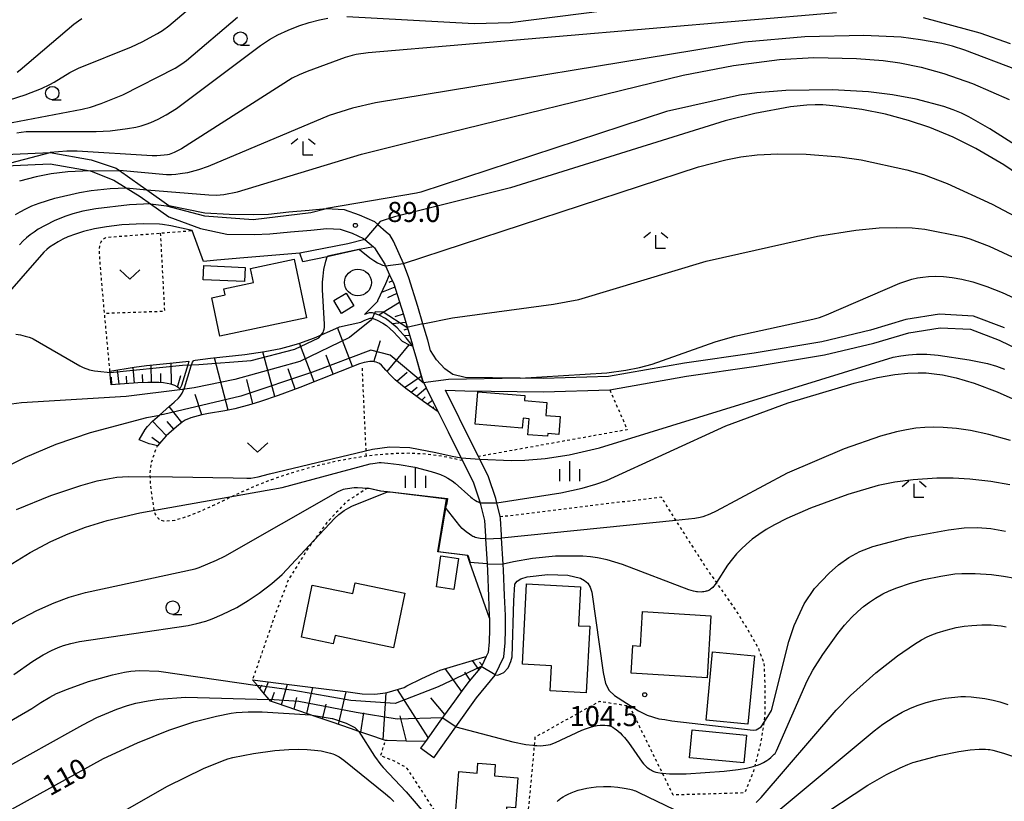
# Model space of a CAD drawing. Extents: x -24000 to -22000, y 100500 to 102000.
# Drawn here: x -22980 to -22796, y 100908 to 101054 of the extents above; entities that cross this region are included whole.
import ezdxf
from ezdxf.enums import TextEntityAlignment as Align

# ---------------------------------------------------------------- set-up
doc = ezdxf.new("R2010")
doc.units = 0
doc.linetypes.add('630100', pattern=[1, 0.5, -0.5])
for name, color, linetype in [('2101000', 7, 'Continuous'), ('2101001', 7, 'Continuous'), ('3001000', 4, 'Continuous'), ('4231000', 7, 'Continuous'), ('6101110', 6, 'Continuous'), ('6101121', 6, 'Continuous'), ('6101990', 6, 'Continuous'), ('6110000', 1, '611000'), ('6301000', 3, '630100'), ('6313000', 3, 'Continuous'), ('6331000', 3, 'Continuous'), ('6333000', 3, 'Continuous'), ('6334000', 3, 'Continuous'), ('7101000', 2, 'Continuous'), ('7101001', 8, 'Continuous'), ('7102000', 6, 'Continuous'), ('7102001', 8, 'Continuous'), ('7312000', 1, 'Continuous')]:
    doc.layers.add(name, color=color, linetype=linetype)
doc.styles.add('PlotAnnotation', font='txt')
doc.linetypes.add('611000', pattern='A,1,[3,dmdr.shx,S=0.2,R=0,X=0,Y=0],1', length=2)

# ---------------------------------------------------------------- blocks, each defined once
blk = doc.blocks.new('631300')
at = {"layer": '6313000'}
blk.add_lwpolyline([(0.75, 0.35), (0, -0.35), (-0.75, 0.35)], dxfattribs=at)
blk = doc.blocks.new('633100')
at = {"layer": '6331000'}
blk.add_lwpolyline([(0, -0.5), (0.67, -0.5)], dxfattribs=at)
blk.add_circle((0, 0), 0.5, dxfattribs=at)
blk = doc.blocks.new('633300')
at = {"layer": '6333000'}
for points in [[(-0.4, 0.6), (-0.9, 0.2)], [(0.72, -0.6), (0, -0.6), (0, 0.4)], [(0.4, 0.6), (0.9, 0.2)]]:
    blk.add_lwpolyline(points, dxfattribs=at)
blk = doc.blocks.new('633400')
at = {"layer": '6334000'}
for points in [[(0, -0.75), (0, 0.75)], [(-0.75, -0.75), (-0.75, 0.15)], [(0.75, -0.75), (0.75, 0.15)]]:
    blk.add_lwpolyline(points, dxfattribs=at)
blk = doc.blocks.new('731200')
at = {"layer": '7312000'}
blk.add_circle((0, 0), 0.15, dxfattribs=at)

msp = doc.modelspace()

# ---------------------------------------------------------------- linework, layer by layer
at = {"layer": '2101000', "flags": 128}
for points in [[(-22987.34, 101028.16), (-22974.66, 101028.74), (-22966.99, 101027.38), (-22962.32, 101025.8), (-22961.7, 101025.36), (-22957.86, 101022.65), (-22956.6, 101021.75), (-22952.48, 101018.83)], [(-22984.48, 101026.17), (-22974.67, 101026.61), (-22967.2, 101025.29), (-22967, 101025.25), (-22962.77, 101023.56), (-22960.45, 101022.12), (-22957.87, 101020.53), (-22955.94, 101019.15), (-22952.49, 101016.71), (-22946.6, 101014.56), (-22941.64, 101013.5), (-22936.57, 101013.44), (-22933.64, 101013.56), (-22929.78, 101013.95), (-22925.97, 101014.25), (-22922.98, 101014.54), (-22920.47, 101014.43), (-22918.28, 101013.66), (-22916.11, 101012.7), (-22915.89, 101012.51), (-22914.29, 101011.14), (-22914.05, 101010.93), (-22912.18, 101007.88), (-22912.04, 101007.59), (-22911.25, 101005.9), (-22910.47, 101004.23), (-22910.45, 101004.18), (-22909.79, 101002.03), (-22909.12, 100999.87), (-22908.88, 100999.1), (-22907, 100992.83), (-22906.95, 100992.65), (-22906.37, 100990.59), (-22905.16, 100986.27), (-22905.14, 100986.23), (-22903.65, 100983.24), (-22902.05, 100980.03), (-22900.31, 100976.55), (-22898.3, 100972.53), (-22897.89, 100971.68), (-22895.56, 100967.01), (-22894.34, 100963.32), (-22894.32, 100963.26), (-22893.54, 100959.96), (-22893.37, 100957.05), (-22893.34, 100956.55)], [(-22952.48, 101018.83), (-22945.79, 101017.48), (-22941.23, 101017.2), (-22936.62, 101017.14), (-22933.9, 101017.25), (-22930.11, 101017.64), (-22926.29, 101017.94), (-22923.08, 101018.25), (-22919.76, 101018.1), (-22916.92, 101017.1), (-22914.11, 101015.86), (-22913.48, 101015.32), (-22911.87, 101013.94), (-22911.19, 101013.34)], [(-22796.38, 100995.96), (-22802.18, 100998.19), (-22808.51, 100998.51), (-22814.82, 100997.52), (-22821.43, 100995.56), (-22830.48, 100993.4), (-22843.16, 100991.27), (-22856.16, 100989.41), (-22870.38, 100986.89), (-22882.53, 100986.52), (-22886.85, 100986.58), (-22897.16, 100986.71), (-22899.44, 100987.28), (-22900.96, 100988.33), (-22902.52, 100990), (-22903.59, 100991.78), (-22904.11, 100993.67), (-22905.03, 100996.73), (-22906.01, 100999.97), (-22907.66, 101005.31), (-22908.68, 101008.02), (-22910.54, 101012.15), (-22911.19, 101013.34)], [(-22903.02, 100915.68), (-22898.9, 100921.44), (-22895.02, 100926.86), (-22891.55, 100931.1), (-22891.53, 100931.14), (-22889.92, 100934.52), (-22889.65, 100937.15), (-22889.58, 100939.58), (-22889.63, 100942.22), (-22889.78, 100945.97), (-22889.96, 100950.72), (-22890.03, 100951.82), (-22890.34, 100956.67), (-22890.38, 100957.23), (-22890.56, 100960.39), (-22890.63, 100960.71), (-22891.24, 100963.3), (-22891.43, 100964.08), (-22892.78, 100968.15), (-22894.43, 100971.47), (-22894.66, 100971.94), (-22895.62, 100973.86), (-22900.83, 100984.32), (-22897.21, 100984.21), (-22882.51, 100984.02), (-22870.12, 100984.39), (-22855.76, 100986.94), (-22842.78, 100988.8), (-22829.98, 100990.95), (-22820.79, 100993.14), (-22814.27, 100995.07), (-22808.38, 100996), (-22802.71, 100995.71), (-22797.37, 100993.66), (-22789.87, 100990.07)], [(-22893.34, 100956.55), (-22893.04, 100951.92)], [(-22893.04, 100951.92), (-22892.96, 100950.57), (-22892.78, 100945.85), (-22892.63, 100942.14), (-22892.62, 100941.72), (-22892.58, 100939.6), (-22892.64, 100937.34), (-22892.85, 100935.34), (-22893.21, 100934.58), (-22893.65, 100933.67), (-22894.1, 100932.72), (-22896.37, 100929.95), (-22897.4, 100928.68), (-22899.15, 100926.24), (-22901.85, 100922.48), (-22904.54, 100918.71), (-22905.46, 100917.43)]]:
    msp.add_lwpolyline(points, dxfattribs=at)
at = {"layer": '2101001', "flags": 128}
msp.add_lwpolyline([(-22903.02, 100915.68), (-22905.46, 100917.43)], dxfattribs=at)
at = {"layer": '3001000', "flags": 128}
for points in [[(-22946.08, 101004.97), (-22945.96, 101007.63), (-22938.26, 101007.28), (-22938.38, 101004.62), (-22946.08, 101004.97)], [(-22929.11, 101008.81), (-22926.78, 100997.87), (-22942.97, 100994.43), (-22944.49, 101001.6), (-22941.99, 101002.14), (-22942.23, 101003.26), (-22936.67, 101004.45), (-22937.23, 101007.09), (-22929.11, 101008.81)], [(-22921.69, 101001.11), (-22919.37, 101002.45), (-22917.92, 101000.11), (-22920.27, 100998.66), (-22921.69, 101001.11)], [(-22894.76, 100984.05), (-22885.98, 100983.33), (-22886.06, 100982.39), (-22881.88, 100982.05), (-22882.08, 100979.63), (-22879.38, 100979.41), (-22879.66, 100976.07), (-22881.69, 100976.23), (-22881.73, 100975.72), (-22885.42, 100976.02), (-22885.17, 100979.01), (-22886.33, 100979.1), (-22886.48, 100977.25), (-22895.26, 100977.97), (-22894.76, 100984.05)], [(-22902.52, 100947.58), (-22901.67, 100953.36), (-22898.39, 100952.88), (-22899.25, 100947.1), (-22902.52, 100947.58)], [(-22927.75, 100938.17), (-22925.7, 100947.93), (-22918.11, 100946.33), (-22917.69, 100948.36), (-22908.4, 100946.41), (-22910.54, 100936.19), (-22921.46, 100938.48), (-22921.78, 100936.92), (-22927.75, 100938.17)], [(-22875.57, 100947.61), (-22875.95, 100940.34), (-22873.88, 100940.23), (-22874.52, 100927.82), (-22881.24, 100928.17), (-22881, 100932.86), (-22886.43, 100933.14), (-22885.66, 100948.13), (-22875.57, 100947.61)], [(-22851.22, 100942.18), (-22851.93, 100930.59), (-22866.15, 100931.46), (-22865.84, 100936.62), (-22864.37, 100936.53), (-22863.98, 100942.96), (-22851.22, 100942.18)], [(-22852.12, 100922.67), (-22850.91, 100935.47), (-22843.1, 100934.73), (-22844.32, 100921.93), (-22852.12, 100922.67)], [(-22854.74, 100920.86), (-22844.57, 100919.91), (-22845.06, 100914.72), (-22855.23, 100915.66), (-22854.74, 100920.86)], [(-22889.58, 100904.34), (-22898.96, 100905.12), (-22898.3, 100913.09), (-22894.92, 100912.81), (-22894.76, 100914.67), (-22891.51, 100914.4), (-22891.69, 100912.28), (-22887.29, 100911.92), (-22887.76, 100906.29), (-22889.41, 100906.43), (-22889.58, 100904.34)]]:
    msp.add_lwpolyline(points, close=True, dxfattribs=at)
at = {"layer": '4231000'}
msp.add_circle((-22917.17, 101004.45), 2.5, dxfattribs=at)
at = {"layer": '6101110', "flags": 128}
for points in [[(-22911.25, 101005.9), (-22910.47, 101004.23), (-22910.45, 101004.18), (-22909.79, 101002.03), (-22909.12, 100999.87), (-22908.88, 100999.1), (-22907, 100992.83), (-22906.95, 100992.65)], [(-22902.18, 100980.29), (-22904.92, 100982.21), (-22908.21, 100984.64), (-22910.22, 100986.29), (-22911.04, 100987.06), (-22911.95, 100988.08), (-22912.8, 100989.01), (-22913.17, 100989.3), (-22913.74, 100989.56), (-22914.42, 100989.67), (-22914.93, 100989.67), (-22916.01, 100989.52), (-22916.9, 100989.26), (-22920.51, 100987.83), (-22928.06, 100984.85), (-22932.05, 100983.35), (-22935.36, 100982.22), (-22937.19, 100981.65), (-22940.19, 100980.87), (-22942.06, 100980.49), (-22945.1, 100979.96), (-22946.36, 100979.71), (-22948.37, 100979.17), (-22949.44, 100978.71), (-22950.01, 100978.35), (-22951.08, 100977.51), (-22952.98, 100975.78), (-22953.89, 100974.82), (-22954.61, 100973.91)], [(-22950.42, 100984.61), (-22950.95, 100984.99), (-22951.37, 100985.19), (-22952.11, 100985.44), (-22953.5, 100985.68), (-22954.35, 100985.75), (-22956.41, 100985.77), (-22958.32, 100985.7), (-22963.26, 100985.34)], [(-22893.21, 100934.58), (-22893.65, 100933.67), (-22894.1, 100932.72), (-22896.37, 100929.95), (-22897.4, 100928.68), (-22899.15, 100926.24), (-22901.85, 100922.48), (-22904.54, 100918.71), (-22908.14, 100918.79), (-22911.74, 100918.87), (-22912.04, 100918.87), (-22915.16, 100919.95), (-22917, 100920.58), (-22918.57, 100921.12), (-22921.98, 100922.29), (-22925.38, 100923.45), (-22926.03, 100923.68), (-22928.79, 100924.62), (-22932.19, 100925.79), (-22933.54, 100926.25), (-22933.77, 100926.52), (-22934.94, 100927.92), (-22935.96, 100929.14), (-22936.88, 100930.24)]]:
    msp.add_lwpolyline(points, dxfattribs=at)
at = {"layer": '6101121', "flags": 128}
for points in [[(-22915.97, 100998.46), (-22914.42, 101000.03), (-22913.48, 101000.97), (-22913.44, 101001.07), (-22911.99, 101004.27), (-22911.25, 101005.9)], [(-22906.95, 100992.65), (-22908.15, 100994.14), (-22909.86, 100995.98), (-22911.25, 100997.19), (-22912.01, 100997.72), (-22913.19, 100998.34), (-22914.06, 100998.68), (-22914.46, 100998.78), (-22915.05, 100998.76), (-22915.74, 100998.56), (-22915.97, 100998.46)], [(-22954.61, 100973.91), (-22955.64, 100974.16), (-22956.18, 100974.32), (-22958.05, 100975.05), (-22956.92, 100976.98), (-22956.5, 100977.53), (-22955.58, 100978.52), (-22954.28, 100979.7), (-22952.36, 100981.35), (-22951.53, 100982.07), (-22950.71, 100982.86), (-22950.4, 100983.22), (-22950.03, 100983.77), (-22949.83, 100984.21), (-22949.57, 100984.8), (-22948.34, 100988.88), (-22948.06, 100989.58), (-22947.91, 100989.81), (-22947.81, 100989.89), (-22947.61, 100989.96), (-22944.74, 100990.29), (-22938.3, 100991.02), (-22934.59, 100991.56), (-22931.6, 100992.15), (-22930.2, 100992.48), (-22928.2, 100993.06), (-22925.28, 100994.09), (-22922.4, 100995.34), (-22920.6, 100996.2), (-22916.65, 100997.05)], [(-22916.65, 100997.05), (-22915.9, 100997.4), (-22915.41, 100997.61), (-22914.89, 100997.77), (-22914.57, 100997.77), (-22914.36, 100997.73), (-22913.61, 100997.43), (-22912.53, 100996.86), (-22911.86, 100996.4), (-22910.56, 100995.26), (-22908.91, 100993.48), (-22907.46, 100992.77), (-22906.95, 100992.65)], [(-22906.95, 100992.65), (-22906.37, 100990.59), (-22905.14, 100986.23), (-22903.65, 100983.24), (-22902.18, 100980.29)], [(-22963.26, 100985.34), (-22963.51, 100987.91), (-22958.99, 100988.62), (-22956.66, 100988.92), (-22951.7, 100989.47), (-22948.8, 100989.78)], [(-22948.8, 100989.78), (-22948.92, 100989.28), (-22950.15, 100985.2), (-22950.42, 100984.61)], [(-22936.88, 100930.24), (-22932.01, 100929.62), (-22925.51, 100928.79), (-22919.01, 100927.96), (-22916.37, 100927.63), (-22914.01, 100927.56), (-22912.5, 100927.74), (-22911.7, 100927.84), (-22908.56, 100928.82), (-22908.04, 100929.08), (-22905.24, 100930.49), (-22902.91, 100931.53), (-22901.82, 100932.02), (-22893.88, 100934.38), (-22893.21, 100934.58)]]:
    msp.add_lwpolyline(points, dxfattribs=at)
at = {"layer": '6101990', "flags": 128}
for points in [[(-22910.72, 101004.77), (-22911.38, 101004.46)], [(-22910.27, 101003.6), (-22912.76, 101002.58)], [(-22909.91, 101002.41), (-22911.67, 101001.6)], [(-22909.38, 101000.71), (-22913.28, 100998.37)], [(-22908.71, 100998.54), (-22910.28, 100998.07)], [(-22908.24, 100996.97), (-22910.75, 100996.75)], [(-22918.19, 100988.75), (-22920.97, 100996.03)], [(-22907.88, 100995.77), (-22908.58, 100995.56)], [(-22907.52, 100994.57), (-22908.51, 100994.52)], [(-22925.36, 100985.92), (-22928.09, 100993.1)], [(-22914.2, 100989.64), (-22912.99, 100993.6)], [(-22911.73, 100987.83), (-22907.58, 100992.83)], [(-22907.16, 100993.37), (-22907.31, 100993.33)], [(-22932.72, 100983.13), (-22934.93, 100991.51)], [(-22921.82, 100987.32), (-22923.14, 100990.88)], [(-22955.74, 100985.77), (-22955.82, 100989.01)], [(-22952.01, 100985.4), (-22952.08, 100989.43)], [(-22941.41, 100980.62), (-22944, 100990.38)], [(-22961.77, 100985.45), (-22962.07, 100988.13)], [(-22958.89, 100985.66), (-22959.18, 100988.59)], [(-22957.36, 100985.74), (-22957.45, 100987.27)], [(-22953.99, 100985.72), (-22953.99, 100987.47)], [(-22928.93, 100984.52), (-22930.22, 100988.35)], [(-22909.92, 100986.04), (-22907.97, 100987.68)], [(-22963.14, 100985.35), (-22963.23, 100986.74)], [(-22960.36, 100985.56), (-22960.44, 100986.97)], [(-22950.86, 100984.92), (-22950.28, 100987.06)], [(-22936.84, 100981.76), (-22937.93, 100986.35)], [(-22908.46, 100984.84), (-22905.35, 100986.98)], [(-22946.37, 100979.71), (-22947.58, 100983.54)], [(-22907.26, 100983.94), (-22906.12, 100984.92)], [(-22906.25, 100983.19), (-22904.43, 100984.8)], [(-22905.25, 100982.45), (-22904.59, 100983.12)], [(-22904.23, 100981.73), (-22903.26, 100982.45)], [(-22950.09, 100978.28), (-22952.46, 100981.26)], [(-22903.2, 100981.01), (-22902.99, 100981.24)], [(-22952.95, 100975.81), (-22955.58, 100978.52)], [(-22951.56, 100977.08), (-22952.82, 100978.48)], [(-22954.22, 100974.41), (-22955.7, 100975.47)], [(-22894.56, 100932.16), (-22895.74, 100933.83)], [(-22897.8, 100928.12), (-22900.85, 100932.31)], [(-22893.97, 100932.99), (-22894.44, 100933.53)], [(-22896.2, 100930.15), (-22897.18, 100931.63)], [(-22935.48, 100928.57), (-22935.15, 100929.27)], [(-22934.73, 100927.67), (-22933.89, 100929.86)], [(-22931.48, 100925.55), (-22930.35, 100929.41)], [(-22926.74, 100923.92), (-22925.61, 100928.8)], [(-22904.04, 100919.42), (-22909.81, 100928.43)], [(-22933.39, 100926.2), (-22932.78, 100927.92)], [(-22929.11, 100924.73), (-22928.6, 100926.93)], [(-22920.8, 100921.88), (-22919.37, 100928.01)], [(-22912.46, 100919.02), (-22911.9, 100927.81)], [(-22900.92, 100923.77), (-22903.58, 100926.88)], [(-22923.77, 100922.9), (-22923.13, 100925.65)], [(-22916.63, 100920.45), (-22916.1, 100924.03)], [(-22908.08, 100918.79), (-22909.27, 100923.51)]]:
    msp.add_lwpolyline(points, dxfattribs=at)
at = {"layer": '6110000', "flags": 128}
for points in [[(-22914.29, 101011.14), (-22916.86, 101010.59), (-22922.94, 101009.28), (-22927.47, 101008.31), (-22928.03, 101009.95), (-22938.48, 101009.04), (-22943.53, 101008.6), (-22946.03, 101008.38), (-22948.13, 101014.16)], [(-22892.62, 100941.72), (-22896.25, 100952.14), (-22896.71, 100953.45), (-22902.25, 100954.15), (-22900.88, 100962.51), (-22900.63, 100963.99), (-22911.65, 100965.32), (-22912.96, 100965.48), (-22915.38, 100966.06)]]:
    msp.add_lwpolyline(points, dxfattribs=at)
at = {"layer": '6301000', "flags": 128}
for points in [[(-22963.51, 100987.91), (-22964.51, 100998.66), (-22964.95, 101003.46), (-22965.35, 101008.38), (-22965.44, 101010.03), (-22965.45, 101010.64), (-22965.41, 101011.22), (-22965.27, 101011.79), (-22965.16, 101012.08), (-22964.89, 101012.49), (-22964.54, 101012.75), (-22964.31, 101012.83), (-22963.82, 101012.92), (-22954.1, 101013.69), (-22948.13, 101014.16)], [(-22954.1, 101013.69), (-22953.32, 100999.05), (-22964.51, 100998.66)], [(-22915.6, 100971.99), (-22916.36, 100988.7)], [(-22870.12, 100984.39), (-22866.86, 100976.95), (-22894.66, 100971.94)], [(-22897.64, 100971.17), (-22901.38, 100971.97), (-22902.4, 100972.14), (-22904.45, 100972.39), (-22907.55, 100972.54), (-22909.6, 100972.52), (-22910.96, 100972.45), (-22913.65, 100972.23), (-22915.13, 100972.06), (-22915.6, 100971.99), (-22918.01, 100971.64), (-22920.8, 100971.12), (-22922.59, 100970.73), (-22926.02, 100969.89), (-22929.62, 100968.85), (-22931.88, 100968.12), (-22933.33, 100967.61), (-22936.11, 100966.52), (-22939.06, 100965.23), (-22944.32, 100962.73), (-22946.59, 100961.71), (-22947.94, 100961.15), (-22950.18, 100960.34), (-22951.4, 100960.02), (-22952.03, 100959.92), (-22952.95, 100959.86), (-22953.44, 100959.89), (-22954.09, 100960.06), (-22954.32, 100960.21), (-22954.68, 100960.59), (-22955.03, 100961.22), (-22955.21, 100961.88), (-22955.35, 100962.67), (-22955.77, 100965.54), (-22955.94, 100967.24), (-22955.98, 100968.73), (-22955.93, 100969.5), (-22955.75, 100970.76), (-22954.86, 100973.51), (-22954.61, 100973.91)], [(-22915.38, 100966.06), (-22919.41, 100963.42), (-22922.96, 100959.61), (-22925.37, 100956.33), (-22926.62, 100954.62), (-22930.19, 100948.87), (-22932.54, 100942.7), (-22936.88, 100930.24)], [(-22890.63, 100960.71), (-22860.54, 100964.4), (-22858.19, 100960.58), (-22857.81, 100959.99), (-22852.04, 100951.02), (-22850.21, 100948.4), (-22846.57, 100943.18), (-22844.36, 100939.6), (-22842.41, 100936.19), (-22841.31, 100933.25), (-22841.17, 100929.47), (-22841.17, 100923.41), (-22841.33, 100922.36), (-22841.9, 100918.63), (-22843.04, 100914.14), (-22843.29, 100913.13), (-22844.94, 100909.09), (-22858.27, 100908.7), (-22860.27, 100912.77), (-22866.43, 100925.29), (-22872.07, 100926.18), (-22884.1, 100919.49), (-22884.24, 100917.98), (-22885.68, 100902.44), (-22900.84, 100902.71), (-22908.01, 100913.75), (-22910.65, 100915.16), (-22912.91, 100916.03), (-22912.04, 100918.87)]]:
    msp.add_lwpolyline(points, dxfattribs=at)
at = {"layer": '7101000', "flags": 128}
for points in [[(-22919.24, 101054.14), (-22895.46, 101052.87), (-22888.73, 101053.04), (-22830.76, 101060.44)], [(-22980.93, 101032.42), (-22980.12, 101032.57), (-22979.19, 101032.68), (-22966.09, 101032.64), (-22963.46, 101032.81), (-22960.23, 101033.2), (-22958.68, 101033.48), (-22957.7, 101033.72), (-22956.77, 101034.02), (-22955.86, 101034.37), (-22954.48, 101035), (-22952.99, 101035.79), (-22951.08, 101036.96), (-22935.39, 101048.75), (-22933.71, 101049.83), (-22932.13, 101050.7), (-22930.19, 101051.62), (-22928.22, 101052.4), (-22926.26, 101053.04), (-22924.35, 101053.53), (-22922.81, 101053.83)], [(-22747.36, 100992.95), (-22796.49, 101026.46), (-22801.73, 101029.52), (-22805.99, 101031.62), (-22810.32, 101033.4), (-22814.31, 101034.74), (-22818.61, 101035.9), (-22823.01, 101036.78), (-22827.81, 101037.43), (-22830.31, 101037.62), (-22831.72, 101037.65), (-22833.33, 101037.59), (-22836.36, 101037.25), (-22843.04, 101036), (-22848.55, 101034.65), (-22888.68, 101022.17), (-22910.37, 101016.7), (-22913, 101015.86)], [(-22948.13, 101014.16), (-22952.13, 101015.06), (-22953.69, 101015.32), (-22954.27, 101015.38), (-22957.22, 101015.42), (-22961.28, 101015.21), (-22964.15, 101014.88), (-22966.38, 101014.48), (-22968.44, 101013.98), (-22969.96, 101013.51), (-22971.35, 101012.98), (-22972.3, 101012.54), (-22973.19, 101012.07), (-22974.01, 101011.57), (-22974.78, 101011.03), (-22975.28, 101010.64), (-22975.85, 101010.12), (-22984.54, 101000.29)], [(-22915.89, 101012.51), (-22919.04, 101011.65), (-22928.03, 101009.95)], [(-22891.24, 100963.3), (-22879.29, 100965.16), (-22875.28, 100966.05), (-22872.72, 100966.78), (-22870.73, 100967.47), (-22848.44, 100977.68), (-22836.77, 100982), (-22824.47, 100985.67), (-22820.12, 100986.71), (-22816.86, 100987.26), (-22814.41, 100987.51), (-22812.51, 100987.59), (-22811.02, 100987.55), (-22809.52, 100987.42), (-22807.96, 100987.18), (-22805.41, 100986.62), (-22802.05, 100985.63), (-22797.75, 100984.03), (-22793.12, 100981.95)], [(-22982.45, 100951.52), (-22978.43, 100954), (-22974.54, 100956.06), (-22971.32, 100957.51), (-22968.07, 100958.75), (-22964, 100960.01), (-22957.93, 100961.45), (-22931.35, 100966.15), (-22914.89, 100970.55), (-22914.39, 100970.65), (-22913.95, 100970.73), (-22913.56, 100970.78), (-22913.19, 100970.8), (-22912.83, 100970.8), (-22911.58, 100970.73), (-22909.49, 100970.48), (-22906.53, 100969.93), (-22903.47, 100969.16), (-22902.48, 100968.85), (-22901.74, 100968.57), (-22900.93, 100968.2), (-22900.39, 100967.91), (-22899.9, 100967.61), (-22899.57, 100967.39), (-22899.03, 100966.97), (-22896.08, 100964.34), (-22895.85, 100964.15), (-22895.63, 100963.99), (-22895.41, 100963.84), (-22895.18, 100963.7), (-22894.93, 100963.57), (-22894.65, 100963.45), (-22894.34, 100963.32)], [(-22842.75, 100907.32), (-22841.81, 100908.22), (-22827.83, 100924.53), (-22825.13, 100927.31), (-22820.4, 100931.51), (-22816.35, 100934.69), (-22813.22, 100936.87), (-22811.89, 100937.68), (-22810.8, 100938.25), (-22809.95, 100938.63), (-22808.96, 100939), (-22807.28, 100939.52), (-22805.38, 100939.97), (-22803.93, 100940.22), (-22802.5, 100940.39), (-22800.61, 100940.49), (-22798.84, 100940.47), (-22797.68, 100940.38)], [(-22797.68, 100940.38), (-22797, 100940.29), (-22796.06, 100940.11)], [(-22984.29, 100904.73), (-22964.69, 100915.5), (-22958.37, 100918.48), (-22952.52, 100920.82), (-22947.86, 100922.36), (-22943.59, 100923.45), (-22940.83, 100923.99), (-22939.9, 100924.11), (-22937.69, 100924.25), (-22935.08, 100924.27), (-22926.03, 100923.68)], [(-22917, 100920.58), (-22914.07, 100915.98), (-22912.91, 100914.36), (-22912.47, 100913.82), (-22908.18, 100909.28), (-22903.74, 100904.13)], [(-22879.93, 100907.49), (-22879.69, 100907.73), (-22879.44, 100907.95), (-22879.3, 100908.05), (-22879.16, 100908.16), (-22878.82, 100908.38), (-22878.41, 100908.62), (-22877.91, 100908.87), (-22877.34, 100909.12), (-22876.7, 100909.37), (-22876, 100909.6), (-22875.24, 100909.81), (-22874.43, 100909.99), (-22873.58, 100910.13), (-22872.69, 100910.23), (-22871.31, 100910.29), (-22869.93, 100910.27), (-22868.61, 100910.16), (-22867.41, 100909.98), (-22866.4, 100909.79), (-22865.85, 100909.65), (-22865.58, 100909.57), (-22865.31, 100909.47), (-22864.68, 100909.2), (-22858.07, 100905.99)]]:
    msp.add_lwpolyline(points, dxfattribs=at)
at = {"layer": '7101001', "flags": 128}
for points in [[(-22913, 101015.86), (-22915.89, 101012.51)], [(-22928.03, 101009.95), (-22938.48, 101009.04), (-22943.53, 101008.6), (-22946.03, 101008.38), (-22948.13, 101014.16)], [(-22894.34, 100963.32), (-22891.24, 100963.3)], [(-22926.03, 100923.68), (-22925.38, 100923.57), (-22922.01, 100923.01), (-22921.92, 100922.99), (-22919.37, 100922.15), (-22918.61, 100921.74), (-22917.77, 100921.3), (-22917, 100920.58)]]:
    msp.add_lwpolyline(points, dxfattribs=at)
at = {"layer": '7102000', "flags": 128}
for points in [[(-22986.85, 101037.18), (-22979.34, 101039.53), (-22976.3, 101040.71), (-22974.75, 101041.42), (-22973.9, 101041.88), (-22970.98, 101043.68), (-22969.39, 101044.52), (-22959.5, 101048.46), (-22957.47, 101049.4), (-22954.64, 101050.95), (-22953.71, 101051.52), (-22952.52, 101052.38), (-22941.52, 101061.74)], [(-22999.54, 101022.29), (-22996.78, 101024.37), (-22994.74, 101026.08), (-22993.65, 101027.22), (-22991.97, 101029.18), (-22991.66, 101029.52), (-22991.15, 101030.01), (-22990.28, 101030.75), (-22989.49, 101031.35), (-22988.62, 101031.94), (-22987.35, 101032.65), (-22986.64, 101032.97), (-22985.49, 101033.42), (-22983.09, 101034.11), (-22968.67, 101036.81), (-22967.12, 101037.21), (-22965.17, 101037.87), (-22961.11, 101039.54), (-22951.34, 101044.52), (-22950.07, 101045.3), (-22949.21, 101045.94), (-22939.67, 101054.03)], [(-22968.78, 101053.72), (-22969.41, 101053.31), (-22970.28, 101052.64), (-22980.29, 101044.1), (-22980.83, 101043.72)], [(-22827.78, 101054.83), (-22915.29, 101047.35), (-22917.48, 101047.03), (-22918.28, 101046.86), (-22919.58, 101046.47), (-22926.69, 101043.89), (-22928.13, 101043.28), (-22929.46, 101042.6), (-22950.15, 101029.43), (-22951.14, 101028.9), (-22951.52, 101028.72), (-22951.85, 101028.59), (-22952.46, 101028.4), (-22952.76, 101028.33), (-22953.35, 101028.22), (-22954.73, 101028.1), (-22955.64, 101028.09), (-22969.62, 101028.98), (-22971.54, 101028.99), (-22974.66, 101028.74)], [(-22795.24, 101049.07), (-22800.9, 101051.06), (-22811.49, 101053.88)], [(-22794.25, 101044.25), (-22803.79, 101047.85), (-22806.11, 101048.58), (-22808.08, 101049.08), (-22812.04, 101049.82), (-22815.67, 101050.28), (-22822.67, 101050.61), (-22833.69, 101050.36), (-22844.94, 101049.33), (-22913.87, 101038), (-22918.18, 101037), (-22922.52, 101035.67), (-22945.16, 101026.15), (-22946.97, 101025.51), (-22949.03, 101024.96), (-22950.36, 101024.73), (-22951.17, 101024.62), (-22952.01, 101024.57), (-22952.97, 101024.56), (-22961.7, 101025.36)], [(-22905.79, 101031.08), (-22856.42, 101043.19), (-22846.98, 101045.02), (-22838.41, 101046.1), (-22832.01, 101046.47), (-22824.02, 101046.33), (-22819.06, 101045.94), (-22815.95, 101045.5), (-22811.94, 101044.67), (-22807.71, 101043.51), (-22802.38, 101041.65), (-22795.48, 101038.66)], [(-22755.03, 101005.06), (-22799.11, 101033.18), (-22803.02, 101035.38), (-22804.41, 101036.07), (-22805.95, 101036.72), (-22807.7, 101037.32), (-22812.9, 101038.69), (-22817.3, 101039.54), (-22821.76, 101040.1), (-22828.51, 101040.45), (-22837.21, 101040.3), (-22842.63, 101039.89), (-22845.89, 101039.46), (-22859.51, 101036.41), (-22905.42, 101021.34), (-22906.24, 101021.14), (-22923.06, 101018.25)], [(-22956.6, 101021.75), (-22945.01, 101020.81), (-22943.63, 101020.79), (-22942.89, 101020.83), (-22942.24, 101020.89), (-22939.7, 101021.39), (-22916.48, 101028.44), (-22905.79, 101031.08)], [(-22908.67, 101008.01), (-22853.52, 101026.06), (-22848.42, 101027.39), (-22845.66, 101027.92), (-22842.56, 101028.3), (-22838.74, 101028.51), (-22833.42, 101028.43), (-22827.17, 101027.92), (-22823.15, 101027.36), (-22814.63, 101025.48), (-22811.5, 101024.61), (-22807.1, 101022.96), (-22798.69, 101019.09), (-22792.19, 101015.65), (-22787.97, 101013.05), (-22784.12, 101010.32), (-22773.53, 101001.49), (-22766.67, 100994.89), (-22751.48, 100978.22)], [(-22967.2, 101025.29), (-22971.36, 101025.1), (-22974.46, 101024.73), (-22977.3, 101024.22), (-22980.43, 101023.39)], [(-22973.82, 101020.19), (-22969.21, 101021.28), (-22967.02, 101021.65), (-22963.47, 101022.01), (-22960.45, 101022.12)], [(-22981.15, 101017.13), (-22980.27, 101017.67), (-22979.25, 101018.23), (-22978.09, 101018.77), (-22976.74, 101019.3), (-22973.82, 101020.19)], [(-22955.94, 101019.15), (-22959.83, 101018.98), (-22966.15, 101018.21), (-22968.55, 101017.76), (-22970.45, 101017.28), (-22971.78, 101016.85), (-22973.82, 101016.01), (-22975.64, 101015.12), (-22976.92, 101014.39), (-22977.69, 101013.89), (-22978.41, 101013.36), (-22979.09, 101012.81), (-22979.74, 101012.21), (-22980.4, 101011.52)], [(-22905.03, 100996.73), (-22899.49, 100997.86), (-22880.65, 101000.38), (-22875.9, 101001.31), (-22852.1, 101008.45), (-22831.31, 101013.11), (-22824.17, 101014.24), (-22819.81, 101014.67), (-22816.56, 101014.76), (-22813.65, 101014.65), (-22811.28, 101014.41), (-22804.33, 101013.05), (-22802.84, 101012.59), (-22799.23, 101011.23), (-22794.12, 101008.87), (-22791.2, 101007.33), (-22788.65, 101005.78), (-22783.16, 101001.83), (-22776.54, 100996.38), (-22760.98, 100981.39), (-22753.61, 100975.11)], [(-22923.72, 100995.03), (-22923.7, 100995.07), (-22923.67, 100995.14), (-22923.61, 100995.34), (-22923.5, 100995.74), (-22923.45, 100996.03), (-22923.41, 100996.34), (-22923.4, 100996.7), (-22923.77, 101003.11), (-22923.77, 101004.54), (-22923.7, 101005.64), (-22923.52, 101006.91), (-22923.19, 101008.42), (-22922.94, 101009.28)], [(-22916.86, 101010.59), (-22914.95, 101009.08), (-22914.18, 101008.56), (-22913.52, 101008.16), (-22912.98, 101007.89), (-22912.56, 101007.71), (-22912.25, 101007.62), (-22912.04, 101007.59)], [(-22886.85, 100986.58), (-22870.68, 100987.6), (-22867.14, 100988.05), (-22864.54, 100988.55), (-22862.22, 100989.17), (-22850.46, 100993.36), (-22846.74, 100994.43), (-22832.19, 100997.58), (-22830.93, 100997.94), (-22829.66, 100998.4), (-22815.94, 101004.3), (-22814.82, 101004.72), (-22813.68, 101005.06), (-22812.64, 101005.31), (-22811.63, 101005.47), (-22810.6, 101005.57), (-22809.25, 101005.61), (-22807.77, 101005.55), (-22806.13, 101005.38), (-22804.32, 101005.06), (-22802.32, 101004.57), (-22799.67, 101003.73), (-22796.82, 101002.61), (-22793.85, 101001.23)], [(-22981.07, 100994.82), (-22980.19, 100994.67), (-22979.34, 100994.46), (-22978.59, 100994.23), (-22978.13, 100994.05), (-22977.86, 100993.92), (-22969.15, 100988.86), (-22968.5, 100988.57), (-22967.3, 100988.17), (-22966.41, 100987.97), (-22965.77, 100987.86), (-22963.48, 100987.66)], [(-22894.43, 100971.47), (-22888.47, 100971.2), (-22885.97, 100971.25), (-22882.18, 100971.57), (-22877.7, 100972.27), (-22872.03, 100973.55), (-22817.19, 100990.49), (-22815.74, 100990.77), (-22814.31, 100990.95), (-22812.84, 100991.05), (-22810.9, 100991.05), (-22808.74, 100990.9), (-22802.97, 100990.03), (-22799.56, 100989.3), (-22797.88, 100988.82), (-22796.36, 100988.29)], [(-22949.96, 100984.47), (-22960.47, 100983.18), (-22980.06, 100981.96), (-22981.88, 100981.74)], [(-22985.15, 100968.9), (-22979.3, 100971.82), (-22973.55, 100974.25), (-22967.17, 100976.46), (-22956.59, 100979.23), (-22954.28, 100979.7)], [(-22795.23, 100974.96), (-22799.29, 100976.06), (-22802.75, 100976.78), (-22805.37, 100977.17), (-22807.82, 100977.39), (-22809.56, 100977.44), (-22811.25, 100977.38), (-22812.93, 100977.23), (-22814.67, 100976.96), (-22816.57, 100976.57), (-22819.52, 100975.75), (-22826.32, 100973.36), (-22836.96, 100968.81), (-22850.27, 100961.73), (-22851.44, 100961.19), (-22852.76, 100960.7), (-22853.21, 100960.57), (-22854.21, 100960.36), (-22857.81, 100959.99), (-22890.34, 100956.67)], [(-22980.96, 100962.06), (-22974.55, 100964.65), (-22968.92, 100966.56), (-22965.92, 100967.39), (-22963.62, 100967.86), (-22962.23, 100968.07), (-22960.09, 100968.23), (-22951.85, 100968.13), (-22940.47, 100967.98), (-22937.93, 100967.93), (-22937.17, 100967.89), (-22935.81, 100968.16), (-22933.69, 100968.68), (-22914.47, 100973.33), (-22911.27, 100973.73), (-22907.46, 100973.61), (-22902.64, 100972.72), (-22899.54, 100972.03), (-22897.89, 100971.68)], [(-22795.37, 100966.66), (-22798.91, 100967.28), (-22802.84, 100967.72), (-22805.96, 100967.9), (-22809, 100967.89), (-22813.41, 100967.59), (-22816.89, 100967.14), (-22819.95, 100966.51), (-22825.63, 100964.83), (-22832.63, 100962.29), (-22837.02, 100960.39), (-22839.36, 100959.19), (-22840.88, 100958.3), (-22842.25, 100957.4), (-22843.49, 100956.48), (-22844.59, 100955.56), (-22845.57, 100954.65), (-22846.44, 100953.75), (-22847.2, 100952.86), (-22848.1, 100951.65), (-22850.21, 100948.4), (-22850.45, 100948.03), (-22850.75, 100947.64), (-22850.9, 100947.46), (-22851.13, 100947.26), (-22851.29, 100947.14), (-22851.45, 100947.03), (-22851.63, 100946.94), (-22851.81, 100946.85), (-22852.01, 100946.79), (-22852.11, 100946.76), (-22852.32, 100946.7), (-22852.56, 100946.66), (-22852.81, 100946.64), (-22853.08, 100946.62), (-22853.71, 100946.64), (-22853.9, 100946.66), (-22854.15, 100946.7), (-22854.46, 100946.77), (-22855.36, 100947.05), (-22867.76, 100951.79), (-22870.59, 100952.63), (-22872.41, 100953), (-22873.7, 100953.18), (-22875.17, 100953.3), (-22880.24, 100953.33), (-22884.57, 100952.92), (-22888.08, 100952.28), (-22890.03, 100951.82)], [(-22984.91, 100938.79), (-22981.21, 100941.04), (-22977.16, 100943.16), (-22973.9, 100944.63), (-22971.12, 100945.66), (-22968.1, 100946.56), (-22947.61, 100950.96), (-22946.85, 100951.21), (-22943.61, 100952.57), (-22942.05, 100953.33), (-22920.84, 100965.43), (-22920.43, 100965.62), (-22919.89, 100965.82), (-22919.53, 100965.92), (-22919.15, 100966), (-22917.91, 100966.13), (-22917.24, 100966.15), (-22915.38, 100966.06)], [(-22981.49, 100931.22), (-22977.91, 100933.7), (-22975.98, 100934.88), (-22974.4, 100935.7), (-22973.17, 100936.25), (-22972.2, 100936.61), (-22970.81, 100937.03), (-22969.19, 100937.4), (-22948.92, 100940.37), (-22947.29, 100940.72), (-22945.62, 100941.17), (-22944.38, 100941.6), (-22942.52, 100942.4), (-22939.83, 100943.76), (-22937.69, 100945.02), (-22935.65, 100946.4), (-22933.28, 100948.24), (-22931.33, 100949.93), (-22925.37, 100956.33), (-22921.52, 100960.45), (-22920.76, 100961.13), (-22919.72, 100961.89), (-22918.9, 100962.38), (-22918.33, 100962.67), (-22911.65, 100965.32)], [(-22893.34, 100956.55), (-22894.31, 100956.62), (-22894.68, 100956.67), (-22894.99, 100956.74), (-22895.26, 100956.82), (-22895.49, 100956.91), (-22895.7, 100957.02), (-22895.9, 100957.14), (-22896.32, 100957.41), (-22896.94, 100957.87), (-22897.7, 100958.52), (-22898.13, 100958.98), (-22900.88, 100962.51)], [(-22891.53, 100931.14), (-22891.05, 100931.12), (-22889.91, 100931.57), (-22889.13, 100932.49), (-22888.59, 100933.65), (-22888.39, 100934.54), (-22888.05, 100945), (-22887.85, 100948.07), (-22887.42, 100948.64), (-22886.72, 100949.11), (-22885.54, 100949.47), (-22881.7, 100949.89), (-22877.98, 100949.79), (-22875.61, 100949.21), (-22874.83, 100948.8), (-22874.23, 100948.26), (-22873.78, 100947.52), (-22873.45, 100946.63), (-22871.33, 100931.57), (-22870.91, 100929.56), (-22870.25, 100928.26), (-22869.25, 100927.3), (-22864.77, 100924.44), (-22863.14, 100923.65), (-22860.98, 100922.96), (-22859.84, 100922.8), (-22858.5, 100922.55), (-22854.74, 100922.13), (-22843.33, 100920.81), (-22842.77, 100920.9), (-22841.82, 100921.43), (-22840.6, 100923.35), (-22839.88, 100924.52), (-22836.65, 100937.41), (-22835.68, 100940.36), (-22833.79, 100944.45), (-22831.87, 100947.3), (-22829.16, 100950.16), (-22827.4, 100951.68), (-22825.46, 100953.07), (-22823.38, 100954.21), (-22820.96, 100955.16), (-22814.35, 100956.87), (-22806.85, 100958.25), (-22803.92, 100958.62), (-22801.42, 100958.71), (-22798.95, 100958.51), (-22796.18, 100957.99)], [(-22893.04, 100951.92), (-22896.25, 100952.14)], [(-22898.9, 100921.44), (-22888.26, 100918.65), (-22885.78, 100918.17), (-22884.47, 100918), (-22884.24, 100917.98), (-22883.77, 100917.94), (-22883.14, 100917.92), (-22882.58, 100917.94), (-22882.08, 100917.99), (-22881.61, 100918.07), (-22881.18, 100918.17), (-22880.74, 100918.31), (-22880.24, 100918.51), (-22875.37, 100920.79), (-22874.5, 100921.13), (-22873.75, 100921.38), (-22873.08, 100921.56), (-22872.49, 100921.67), (-22871.95, 100921.74), (-22871.47, 100921.76), (-22871.05, 100921.76), (-22870.54, 100921.72), (-22870.28, 100921.67), (-22870.17, 100921.64), (-22870.05, 100921.6), (-22869.82, 100921.49), (-22869.56, 100921.35), (-22869.26, 100921.16), (-22868.92, 100920.92), (-22868.56, 100920.64), (-22868.18, 100920.3), (-22867.78, 100919.91), (-22867.35, 100919.43), (-22866.63, 100918.52), (-22864.05, 100914.85), (-22863.8, 100914.54), (-22863.59, 100914.3), (-22863.2, 100913.92), (-22863, 100913.76), (-22862.79, 100913.6), (-22862.57, 100913.46), (-22862.35, 100913.34), (-22862.13, 100913.22), (-22861.89, 100913.12), (-22861.5, 100912.97), (-22861.17, 100912.89), (-22860.47, 100912.79), (-22860.27, 100912.77), (-22858.94, 100912.68), (-22855.88, 100912.69), (-22848.77, 100913.15), (-22846.14, 100913.46), (-22844.59, 100913.74), (-22843.32, 100914.05), (-22843.04, 100914.14), (-22842.52, 100914.29), (-22842.05, 100914.47), (-22841.41, 100914.76), (-22840.8, 100915.13), (-22840.4, 100915.42), (-22840.01, 100915.72), (-22839.52, 100916.18), (-22839.38, 100916.32), (-22839.24, 100916.49), (-22839.11, 100916.69), (-22838.95, 100916.96), (-22833.24, 100930.02), (-22832.17, 100932.05), (-22830.34, 100934.94), (-22827.53, 100938.86), (-22826.27, 100940.42), (-22824.88, 100941.93), (-22823.79, 100942.99), (-22822.7, 100943.92), (-22821.6, 100944.75), (-22820.5, 100945.48), (-22819.1, 100946.28), (-22817.93, 100946.86), (-22816.5, 100947.44), (-22813.95, 100948.29), (-22811.46, 100948.96), (-22808.26, 100949.62), (-22805.63, 100950.01), (-22804.33, 100950.11), (-22801.85, 100950.1), (-22798.82, 100949.91), (-22796.55, 100949.62), (-22794.36, 100949.19)], [(-22978.1, 100924.85), (-22976.41, 100926.01), (-22974.75, 100926.99), (-22973.49, 100927.64), (-22971.46, 100928.51), (-22967.52, 100929.91), (-22963.01, 100931.17), (-22960.79, 100931.66), (-22959.61, 100931.85), (-22958.81, 100931.93), (-22957.9, 100931.96), (-22954.39, 100931.83), (-22935.96, 100929.14)], [(-22970.81, 100920.54), (-22968.58, 100921.84), (-22965.95, 100923.16), (-22962.19, 100924.73), (-22960.25, 100925.41), (-22958.69, 100925.84), (-22956.39, 100926.32), (-22954.31, 100926.64), (-22949.42, 100926.99), (-22933.77, 100926.52)], [(-22841.27, 100903.54), (-22820.75, 100920.72), (-22819.1, 100921.95), (-22817.02, 100923.32), (-22815.51, 100924.17), (-22814.08, 100924.86), (-22812.7, 100925.42), (-22811.01, 100925.98), (-22809.36, 100926.42), (-22807.44, 100926.79), (-22805.64, 100927.01), (-22804.52, 100927.09)], [(-22804.52, 100927.09), (-22803.65, 100927.09), (-22802.63, 100927.03), (-22800.07, 100926.71), (-22798.52, 100926.42), (-22797.26, 100926.1), (-22795.76, 100925.61)], [(-22994.23, 100915.54), (-22978.1, 100924.85)], [(-22989.89, 100909.97), (-22970.81, 100920.54)], [(-22978.71, 100895.51), (-22952.77, 100910.33), (-22946.01, 100913.64), (-22942.49, 100915.11), (-22941.49, 100915.46), (-22940.56, 100915.73), (-22936.71, 100916.48), (-22932.73, 100917.02), (-22930.08, 100917.23), (-22928.28, 100917.28), (-22926.68, 100917.23), (-22925.27, 100917.11), (-22924.05, 100916.93), (-22923.05, 100916.72), (-22922.29, 100916.52), (-22921.88, 100916.39), (-22921.54, 100916.25), (-22921.06, 100916.03), (-22920.69, 100915.82), (-22919.82, 100915.21), (-22912.01, 100908.93), (-22911.2, 100908.21), (-22910.49, 100907.51)], [(-22841.94, 100897.32), (-22821.9, 100910.53), (-22818.4, 100912.54), (-22815.86, 100913.81), (-22814.44, 100914.42), (-22813.5, 100914.75), (-22808.56, 100916.07), (-22804.93, 100916.81), (-22802.81, 100917.12), (-22801.11, 100917.26), (-22799.9, 100917.27), (-22799.4, 100917.23), (-22799.14, 100917.19), (-22798.57, 100917.08), (-22796.56, 100916.53), (-22794.31, 100915.75)]]:
    msp.add_lwpolyline(points, dxfattribs=at)
at = {"layer": '7102001', "flags": 128}
for points in [[(-22984.48, 101026.17), (-22974.66, 101028.74)], [(-22967.2, 101025.29), (-22961.7, 101025.36)], [(-22960.45, 101022.12), (-22956.6, 101021.75)], [(-22955.94, 101019.15), (-22952.93, 101018.77), (-22945.85, 101016.93), (-22936.78, 101016.25), (-22925.97, 101017.55), (-22923.06, 101018.25)], [(-22916.86, 101010.59), (-22917.03, 101010.61), (-22922.79, 101009.36), (-22922.94, 101009.28)], [(-22912.04, 101007.59), (-22908.67, 101008.01)], [(-22905.03, 100996.73), (-22908.01, 100996.04), (-22912.49, 100998.93), (-22913.94, 100998.99), (-22914.67, 100997.45), (-22918.78, 100994.15), (-22928.03, 100989.68), (-22940.18, 100986.35), (-22947.77, 100984.76), (-22949.96, 100984.47)], [(-22963.48, 100987.66), (-22949.98, 100989.03), (-22946.9, 100989.15), (-22937.13, 100989.86), (-22928.99, 100992.03), (-22924.47, 100994.09), (-22923.72, 100995.03)], [(-22886.85, 100986.58), (-22900.26, 100986.31), (-22904.98, 100985.7), (-22911.15, 100990.88), (-22914.78, 100991.79), (-22925.67, 100987.73), (-22939.04, 100983.25), (-22953.5, 100979.81), (-22954.28, 100979.7)], [(-22897.89, 100971.68), (-22894.43, 100971.47)], [(-22915.38, 100966.06), (-22915.09, 100966.05), (-22912.9, 100965.51), (-22911.16, 100965.37), (-22900.44, 100964.11), (-22900.65, 100962.9), (-22900.88, 100962.51)], [(-22911.65, 100965.32), (-22911.23, 100965.33), (-22900.52, 100964.07), (-22902.17, 100954.21), (-22896.66, 100953.5), (-22896.25, 100952.3), (-22896.25, 100952.14)], [(-22893.34, 100956.55), (-22890.34, 100956.67)], [(-22893.04, 100951.92), (-22890.03, 100951.82)], [(-22891.53, 100931.14), (-22894.16, 100932.72), (-22902.21, 100928.94), (-22910.2, 100925.82), (-22918.5, 100926.39), (-22929.16, 100928.26), (-22935.96, 100929.14)], [(-22898.9, 100921.44), (-22901.46, 100923.14), (-22909.83, 100922.86), (-22917.51, 100924.14), (-22928.22, 100926.19), (-22933.77, 100926.52)]]:
    msp.add_lwpolyline(points, dxfattribs=at)

# ---------------------------------------------------------------- block references
at = {"layer": '6313000', "xscale": 2.5, "yscale": 2.5, "zscale": 2.5}
for p in [(-22959.8, 101005.93), (-22935.91, 100973.61)]:
    msp.add_blockref('631300', p, dxfattribs=at)
at = {"layer": '6331000', "xscale": 2.5, "yscale": 2.5, "zscale": 2.5}
for p in [(-22939.13, 101050.03), (-22974.28, 101039.84), (-22951.78, 100943.71)]:
    msp.add_blockref('633100', p, dxfattribs=at)
at = {"layer": '6333000', "xscale": 2.5, "yscale": 2.5, "zscale": 2.5}
for p in [(-22927.41, 101029.77), (-22861.54, 101012.29), (-22813.26, 100965.81)]:
    msp.add_blockref('633300', p, dxfattribs=at)
at = {"layer": '6334000', "xscale": 2.5, "yscale": 2.5, "zscale": 2.5}
for p in [(-22877.59, 100969.22), (-22906.39, 100967.98)]:
    msp.add_blockref('633400', p, dxfattribs=at)
at = {"layer": '7312000', "xscale": 2.5, "yscale": 2.5, "zscale": 2.5}
for p in [(-22917.66, 101015.12, 89), (-22863.59, 100927.44, 104.5)]:
    msp.add_blockref('731200', p, dxfattribs=at)

# ---------------------------------------------------------------- texts
at = {"layer": '7101000', "style": 'PlotAnnotation'}
msp.add_text('110', height=3.75, rotation=29, dxfattribs=at).set_placement((-22971.7, 100911.69), align=Align.MIDDLE)
at = {"layer": '7312000', "style": 'PlotAnnotation'}
for s, p in [('89.0', (-22906.74, 101017.15)), ('104.5', (-22871.26, 100922.96))]:
    msp.add_text(s, height=3.75, dxfattribs=at).set_placement(p, align=Align.MIDDLE)

doc.saveas('drawing.dxf')
